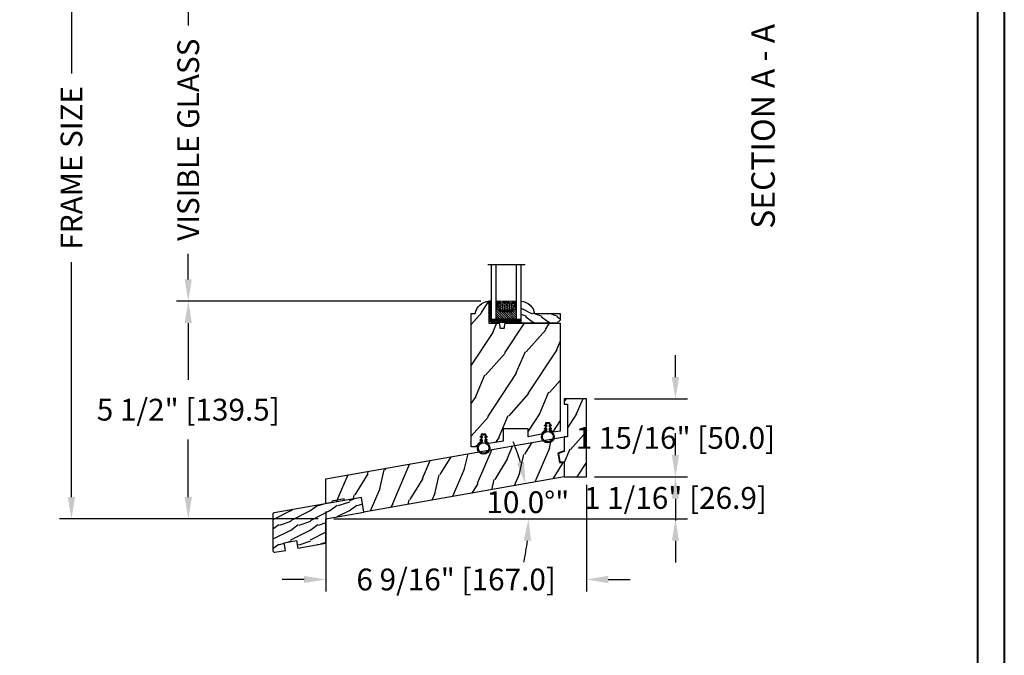
# Model space of a CAD drawing. Units: millimetres. Extents: x 17297 to 18362, y 328 to 391.
# Drawn here: x 17547 to 17572, y 359 to 375 of the extents above; entities that cross this region are included whole.
import ezdxf

# ---------------------------------------------------------------- set-up
doc = ezdxf.new("R2010")
doc.units = ezdxf.units.MM
doc.header["$MEASUREMENT"] = 0
doc.header["$PDMODE"] = 3
for name, color, linetype in [('Dimensions - Cotes', 7, 'Continuous'), ('Glass stop colonial - Pareclose colonial', 5, 'Continuous'), ('Sash Colonial - Volet colonial', 4, 'Continuous'), ('Text English - Texte anglais', 7, 'Continuous'), ('Wood sill ext. standard GB-021 - Ext. de seuil standard GB-021', 4, 'Continuous')]:
    doc.layers.add(name, color=color, linetype=linetype)
doc.styles.add('Century-10', font='GOTHIC.TTF', dxfattribs={"height": 0.55})
doc.linetypes.add('Amzigzag', pattern='A,0.0001,[136,genltshp.shx,S=0.04,R=0,X=0,Y=0],-11', length=11.0001)
doc.dimstyles.new('1-1', dxfattribs={"dimtxt": 0.55, "dimasz": 0.55, "dimexe": 0.3, "dimexo": 0.2, "dimgap": 0.4, "dimtad": 0, "dimtih": 1, "dimtoh": 1, "dimdec": 4, "dimzin": 0, "dimdsep": 46, "dimlunit": 5, "dimtxsty": 'Century-10', "dimcen": 0, "dimadec": 1, "dimazin": 0, "dimtfac": 1, "dimtdec": 4, "dimtofl": 0, "dimtmove": 0, "dimatfit": 3, "dimfxl": 0, "dimfrac": 2, "dimtolj": 1, "dimtzin": 0, "dimarcsym": 0})

# ---------------------------------------------------------------- blocks, each defined once
blk = doc.blocks.new('WC-001')
h = blk.add_hatch()
h.set_pattern_fill('WOOD1', color=1, scale=25, angle=30, pattern_type=2)
h.set_pattern_definition([(246.8699, (-409.8370089655588, -81.17238032822556), (39.95190196388864, 80.80127183075668), [12.5, -112.5]), (236.5651, (-393.0966279087922, -80.16757085660886), (-9.150600496042072, -34.15065291813554), [27.95085, -27.95085]), (228.4349, (-386.8466279087922, -90.99288840391435), (-30.8012995581517, -46.65060595578051), [15.8114, -63.24555000000001])])
h.paths.add_polyline_path([(130.220754613528, -9.641459075439343), (131.8317102818721, -0.5052754813823426), (128.9311263264128, 0.0585409245577464), (128.9311263264128, 6.058540924557746), (133.1193036879297, 6.79702959338556), (134.6994599235288, 15.75854092455847), (-20.32572091306793, 15.75854092455848), (-23.10437685466604, -1.818767358940931e-12), (1.4210854715202e-14, 0), (-7.275957614183426e-12, -9.641459075439343)])
at = {"color": 4}
blk.add_lwpolyline([(-19.10437685466605, -1.504072552078642e-12), (-23.10437685466604, -1.818989403545856e-12), (-20.32572091306793, 15.75854092455847), (134.6994599235288, 15.75854092455847), (134.6994599235288, 15.75854092455847), (134.6994599235288, 15.75854092455847), (134.6994599235288, 15.75854092455847), (134.6994599235288, 15.75854092455847), (134.6994599235288, 15.75854092455847), (133.1193036879297, 6.79702959338556), (128.9311263264128, 6.058540924557747), (128.9311263264128, 0.05854092455774662), (131.8317102818721, -0.5052754813823412), (130.220754613528, -9.641459075439343), (-7.275957614183426e-12, -9.641459075439343), (0, 0), (-11.10437685466597, -8.74238849144206e-13), (-11.10437685466604, 0.999999999998181), (-19.10437685466604, 0.999999999998181)], close=True, dxfattribs=at)
blk = doc.blocks.new('WC-002')
h = blk.add_hatch()
h.set_pattern_fill('WOOD1', color=1, scale=25, angle=30, pattern_type=2)
h.set_pattern_definition([(246.8699, (-444.9583072668716, -18.3738410639962), (39.95190196388864, 80.80127183075668), [12.5, -112.5]), (236.5651, (-428.217926210105, -17.3690315923795), (-9.150600496042072, -34.15065291813554), [27.95085, -27.95085]), (228.4349, (-421.967926210105, -28.19434913968498), (-30.8012995581517, -46.65060595578051), [15.8114, -63.24555000000001])])
h.paths.add_polyline_path([(14.33000000001039, 50.00000000000131), (6.137312880127865e-12, 50.00000000000119), (6.650680006714538e-12, 46.65717302026107), (2.161037270492899, 46.65717302026169), (2.161037270506654, 25.79183594189996), (6.080469461267057e-12, 25.79183594189678), (3.808509063674137e-12, 16.37282552176234), (-3.657157562568274, 15.04172902696473), (-2.702693369667429, 9.62869360229027), (2.046363078989089e-12, 9.58151791404151), (0, -3.552713678800501e-15), (14.33000000000425, 1.101341240428155e-13)])
at = {"color": 4}
blk.add_lwpolyline([(2.046363078989089e-12, 9.581517914041513), (0, 0), (14.33000000000425, 1.13686837721616e-13), (14.33000000001039, 50.00000000000131), (6.139089236967266e-12, 50.00000000000119), (6.650680006714538e-12, 46.65717302026107), (2.161037270492898, 46.65717302026169), (2.161037270506654, 25.79183594189996), (6.082245818106458e-12, 25.79183594189678), (3.808509063674137e-12, 16.37282552176234), (-3.657157562568273, 15.04172902696473), (-2.702693369667429, 9.62869360229027)], close=True, dxfattribs=at)
blk = doc.blocks.new('GB-021')
h = blk.add_hatch()
h.set_pattern_fill('WOOD1', color=1, scale=12.5, angle=-3.180554681463517e-15, style=0, pattern_type=2)
h.set_pattern_definition([(216.8699, (-43.09659934926361, -44.57920500394491), (37.49999897280565, 25.00000154079146), [6.25, -56.25]), (206.5651, (-35.59659934926367, -48.32920500394491), (-12.49998947426134, -12.50001636745476), [13.975425, -13.975425]), (198.4349, (-35.59659934926367, -54.57920500394491), (-25.00000543241201, -12.49998004028385), [7.9057, -31.622775])])
h.paths.add_polyline_path([(33.95442494513605, 8.722293284766316), (58.38201619864105, 13.02953669647743), (56.70779440014035, 22.52452034432152), (0.8263518223330237, 12.67111429694326, 0.3639702342662028), (0, 11.6863065439311), (0, -11.68630654393123, 0.4663076581549963), (1.173648177666731, -12.67111429694328), (8.060565446460998, -11.45676496854785), (7.192324558126302, -6.532726203486826), (15.070786582224, -5.143540782151367), (15.93902747055864, -10.06757954721244), (33.95442325903662, -6.890979201562164)])
at = {"color": 4}
blk.add_lwpolyline([(15.93902747055864, -10.06757954721244), (33.95442325903662, -6.890979201562168), (33.95442494513605, 8.722293284766316), (58.38201619864105, 13.02953669647743), (56.70779440014036, 22.52452034432152), (0.8263518223329243, 12.67111429694324, 0.3639702342662029), (0, 11.686306543931), (0, -11.686306543931, 0.4663076581549983), (1.173648177666507, -12.67111429694332), (8.060565446460998, -11.45676496854785), (7.192324558126302, -6.532726203486824), (15.070786582224, -5.143540782151369)], format="xyb", close=True, dxfattribs=at)
blk = doc.blocks.new('*D180')
at = {"layer": 'Defpoints', "color": 0, "transparency": 16777216}
for p in [(17554.57465688201, 379.7930759371266), (17548.1558914802, 362.0773380080439), (17554.57958627553, 362.0773380080439)]:
    blk.add_point(p, dxfattribs=at)
at = {"layer": 'Text English - Texte anglais', "color": 0, "lineweight": -2, "transparency": 16777216}
for p, q in [((17554.37465688201, 379.7930759371266), (17547.85589148021, 379.7930759371266)), ((17548.1558914802, 379.2430759371265), (17548.1558914802, 373.3183476931835)), ((17548.1558914802, 362.6273380080439), (17548.1558914802, 368.552066251987)), ((17554.37958627553, 362.0773380080439), (17547.85589148021, 362.0773380080439))]:
    blk.add_line(p, q, dxfattribs=at)
at = {"layer": 'Text English - Texte anglais', "color": 0, "transparency": 16777216}
for points in [[(17548.06422481354, 379.2430759371265), (17548.24755814687, 379.2430759371265), (17548.1558914802, 379.7930759371266)], [(17548.06422481354, 362.6273380080439), (17548.24755814687, 362.6273380080439), (17548.1558914802, 362.0773380080439)]]:
    blk.add_solid(points, dxfattribs=at)
at = {"layer": 'Text English - Texte anglais', "color": 0, "transparency": 16777216, "insert": (17548.1558914802, 370.9352069725801), "char_height": 0.55, "attachment_point": 5, "rotation": 90, "style": 'Century-10'}
blk.add_mtext('\\A1;FRAME SIZE', dxfattribs=at)
blk = doc.blocks.new('*D181')
at = {"layer": 'Defpoints', "color": 0, "transparency": 16777216}
for p in [(17551.10298254193, 367.5689086569663), (17558.68291638201, 367.5689086569663), (17554.57465688201, 362.0764688229677)]:
    blk.add_point(p, dxfattribs=at)
at = {"layer": 'Dimensions - Cotes', "color": 0, "lineweight": -2, "transparency": 16777216}
for p, q in [((17558.48291638201, 367.5689086569663), (17550.80298254193, 367.5689086569663)), ((17551.10298254193, 367.0189086569663), (17551.10298254193, 365.5895590749623)), ((17551.10298254193, 362.6264688229678), (17551.10298254193, 364.076914615411)), ((17554.37465688201, 362.0764688229677), (17550.80298254193, 362.0764688229677))]:
    blk.add_line(p, q, dxfattribs=at)
at = {"layer": 'Dimensions - Cotes', "color": 0, "transparency": 16777216}
for points in [[(17551.01131587526, 367.0189086569663), (17551.1946492086, 367.0189086569663), (17551.10298254193, 367.5689086569663)], [(17551.01131587526, 362.6264688229678), (17551.1946492086, 362.6264688229678), (17551.10298254193, 362.0764688229677)]]:
    blk.add_solid(points, dxfattribs=at)
at = {"layer": 'Dimensions - Cotes', "color": 0, "transparency": 16777216, "insert": (17551.10298254193, 364.8332368451816), "char_height": 0.55, "attachment_point": 5, "style": 'Century-10'}
blk.add_mtext('\\A1;5 1/2" [139.5]', dxfattribs=at)
blk = doc.blocks.new('*D183')
at = {"layer": 'Defpoints', "color": 0, "transparency": 16777216}
for p in [(17561.149446882, 363.136302929467), (17554.574656882, 362.4619087655748), (17554.574656882, 360.5488861611265)]:
    blk.add_point(p, dxfattribs=at)
at = {"layer": 'Dimensions - Cotes', "color": 0, "lineweight": -2, "transparency": 16777216}
for p, q in [((17561.149446882, 362.936302929467), (17561.149446882, 360.2488861611264)), ((17554.574656882, 362.2619087655748), (17554.574656882, 360.2488861611264)), ((17554.024656882, 360.5488861611265), (17553.474656882, 360.5488861611265)), ((17561.699446882, 360.5488861611265), (17562.249446882, 360.5488861611265))]:
    blk.add_line(p, q, dxfattribs=at)
at = {"layer": 'Dimensions - Cotes', "color": 0, "transparency": 16777216}
for points in [[(17554.024656882, 360.6405528277931), (17554.024656882, 360.4572194944598), (17554.574656882, 360.5488861611265)], [(17561.699446882, 360.6405528277931), (17561.699446882, 360.4572194944598), (17561.149446882, 360.5488861611265)]]:
    blk.add_solid(points, dxfattribs=at)
at = {"layer": 'Dimensions - Cotes', "color": 0, "transparency": 16777216, "insert": (17557.862051882, 360.5488861611265), "char_height": 0.55, "attachment_point": 5, "style": 'Century-10'}
blk.add_mtext('\\A1;6 9/16" [167.0]', dxfattribs=at)
blk = doc.blocks.new('*D182')
at = {"layer": 'Defpoints', "color": 0, "transparency": 16777216}
for p in [(17561.14944688201, 363.1363029294671), (17563.39386006985, 363.1363029294671), (17554.57465688201, 362.0764688229677)]:
    blk.add_point(p, dxfattribs=at)
at = {"layer": 'Dimensions - Cotes', "color": 0, "lineweight": -2, "transparency": 16777216}
for p, q in [((17563.39386006985, 363.6863029294671), (17563.39386006985, 364.2363029294671)), ((17561.34944688201, 363.1363029294671), (17563.69386006985, 363.1363029294671)), ((17554.77465688201, 362.0764688229677), (17563.69386006985, 362.0764688229677)), ((17563.39386006985, 361.5264688229677), (17563.39386006985, 360.9764688229677))]:
    blk.add_line(p, q, dxfattribs=at)
at = {"layer": 'Dimensions - Cotes', "color": 0, "transparency": 16777216}
for points in [[(17563.30219340319, 363.6863029294671), (17563.48552673652, 363.6863029294671), (17563.39386006985, 363.1363029294671)], [(17563.30219340319, 361.5264688229677), (17563.48552673652, 361.5264688229677), (17563.39386006985, 362.0764688229677)]]:
    blk.add_solid(points, dxfattribs=at)
at = {"layer": 'Dimensions - Cotes', "color": 0, "transparency": 16777216, "insert": (17563.39386006985, 362.6063858762124), "char_height": 0.55, "attachment_point": 5, "style": 'Century-10'}
blk.add_mtext('\\A1;1 1/16" [26.9]', dxfattribs=at)
blk = doc.blocks.new('*D184')
at = {"layer": 'Defpoints', "color": 0, "transparency": 16777216}
for p in [(17561.14944688201, 365.1048029294671), (17563.39386006985, 365.1048029294671), (17561.14944688201, 363.1363029294671)]:
    blk.add_point(p, dxfattribs=at)
at = {"layer": 'Dimensions - Cotes', "color": 0, "lineweight": -2, "transparency": 16777216}
for p, q in [((17563.39386006985, 365.6548029294671), (17563.39386006985, 366.2048029294671)), ((17561.34944688201, 365.1048029294671), (17563.69386006985, 365.1048029294671)), ((17561.34944688201, 363.1363029294671), (17563.69386006985, 363.1363029294671)), ((17563.39386006985, 362.5863029294671), (17563.39386006985, 362.0363029294671))]:
    blk.add_line(p, q, dxfattribs=at)
at = {"layer": 'Dimensions - Cotes', "color": 0, "transparency": 16777216}
for points in [[(17563.30219340319, 365.6548029294671), (17563.48552673652, 365.6548029294671), (17563.39386006985, 365.1048029294671)], [(17563.30219340319, 362.5863029294671), (17563.48552673652, 362.5863029294671), (17563.39386006985, 363.1363029294671)]]:
    blk.add_solid(points, dxfattribs=at)
at = {"layer": 'Dimensions - Cotes', "color": 0, "transparency": 16777216, "insert": (17563.39386006985, 364.120552929462), "char_height": 0.55, "attachment_point": 5, "style": 'Century-10'}
blk.add_mtext('\\A1;1 15/16" [50.0]', dxfattribs=at)
blk = doc.blocks.new('*D185')
at = {"layer": 'Defpoints', "color": 0, "transparency": 16777216}
for p in [(17560.58527478201, 363.1363029294675), (17559.65260756857, 362.6699961353113), (17555.53637114966, 362.246044996087), (17556.31191611855, 362.0764688229674), (17559.37795847593, 362.0764688229679)]:
    blk.add_point(p, dxfattribs=at)
at = {"layer": 'Dimensions - Cotes', "color": 0, "lineweight": -2, "transparency": 16777216}
blk.add_line((17559.57795847593, 362.0764688229681), (17559.98717659792, 362.0764688229683), dxfattribs=at)
for start, end in [(16.16680155963648, 22.33360311927139), (347.666396880738, 353.8331984403729)]:
    blk.add_arc((17554.57465688201, 362.0764688229676), 5.112519715917974, start, end, dxfattribs=at)
at = {"layer": 'Dimensions - Cotes', "color": 0, "transparency": 16777216}
for points in [[(17559.57429006191, 363.520721932555), (17559.39571577045, 363.4792209260606), (17559.60950593567, 362.9642485549225)], [(17559.5660583995, 361.5321957666918), (17559.74912632036, 361.5223343540285), (17559.68717659792, 362.0764688229679)]]:
    blk.add_solid(points, dxfattribs=at)
at = {"layer": 'Dimensions - Cotes', "color": 0, "transparency": 16777216, "insert": (17559.66972556445, 362.4985268365083), "char_height": 0.55, "attachment_point": 5, "style": 'Century-10'}
blk.add_mtext('\\A1;10.0°"', dxfattribs=at)
blk = doc.blocks.new('*D186')
at = {"layer": 'Defpoints', "color": 0, "transparency": 16777216}
for p in [(17558.68337389244, 375.6974210410515), (17551.10298254193, 367.5689086569663), (17558.68291638201, 367.5689086569663)]:
    blk.add_point(p, dxfattribs=at)
at = {"layer": 'Text English - Texte anglais', "color": 0, "lineweight": -2, "transparency": 16777216}
for p, q in [((17558.48337389244, 375.6974210410515), (17550.80298254193, 375.6974210410515)), ((17551.10298254193, 375.1474210410515), (17551.10298254193, 374.5224519073217)), ((17551.10298254193, 368.1189086569663), (17551.10298254193, 368.7649740011354)), ((17558.48291638201, 367.5689086569663), (17550.80298254193, 367.5689086569663))]:
    blk.add_line(p, q, dxfattribs=at)
at = {"layer": 'Text English - Texte anglais', "color": 0, "transparency": 16777216}
for points in [[(17551.01131587526, 375.1474210410515), (17551.1946492086, 375.1474210410515), (17551.10298254193, 375.6974210410515)], [(17551.01131587526, 368.1189086569663), (17551.1946492086, 368.1189086569663), (17551.10298254193, 367.5689086569663)]]:
    blk.add_solid(points, dxfattribs=at)
at = {"layer": 'Text English - Texte anglais', "color": 0, "transparency": 16777216, "insert": (17551.10298254193, 371.6437129542235), "char_height": 0.55, "attachment_point": 5, "rotation": 90, "style": 'Century-10'}
blk.add_mtext('\\A1;VISIBLE GLASS', dxfattribs=at)
blk = doc.blocks.new('CF-026')
at = {"color": 30}
blk.add_lwpolyline([(-0.75, 9.329058411377872), (-1.96032641537613, 8.888535622435, -0.810152513298261), (-2.183954090198768, 9.246769351126403), (-0.75, 10.62905841137783), (-0.75, 11.32905841137787), (-1.96032641537613, 10.888535622435, -0.810152513298261), (-2.183954090198768, 11.2467693511264), (-0.75, 12.62905841137783), (-0.4054180495945729, 12.6290584113776, 0.5114803270429501), (0.4054180495950277, 12.62905841137783), (0.75, 12.62905841137783), (2.183954090198768, 11.2467693511264, -0.810152513298261), (1.96032641537613, 10.888535622435), (0.75, 11.32905841137787), (0.75, 10.62905841137783), (2.183954090198768, 9.246769351126403, -0.810152513298261), (1.96032641537613, 8.888535622435), (0.75, 9.329058411377872), (0.75, 7.929058411377781, -10.57207788183704), (-0.75, 7.929058411377781)], format="xyb", close=True, dxfattribs=at)
blk.add_circle((0, 4.000000000002245), 3.4, dxfattribs=at)
blk = doc.blocks.new('WC-010')
h = blk.add_hatch()
h.set_pattern_fill('WOOD1', color=1, scale=30, angle=30, pattern_type=2)
h.set_pattern_definition([(246.8699, (-4.607695154586734, 31.98076211353316), (47.94228235666637, 96.96152619690801), [15, -135]), (236.5651, (15.48076211353316, 33.18653347947321), (-10.98072059525049, -40.98078350176264), [33.54102, -33.54102]), (228.4349, (22.98076211353316, 20.19615242270663), (-36.96155946978204, -55.9807271469366), [18.97368, -75.89465999999999])])
h.paths.add_polyline_path([(3.552713678800501e-15, 0), (-35, 0, 0.4142135623730951), (-35.5, -0.5), (-35.69999999999709, -2.800000000000182, -0.4142135623730951), (-36.19999999999709, -3.300000000000182), (-38.19999999999709, -3.300000000000182, -0.3642693064098428), (-38.69249530956525, -2.886303939964506), (-38.9075046904333, -0.4136960600356758, 0.3642693064098428), (-39.40000000000146, 0), (-45.79999999999563, 0), (-45.79999999999563, 14.02984241998638, 0.3545448909899746), (-54.5, 6.099999999999454), (-57, 6.099999999999454), (-56.99999999999999, -79.20000000003967), (-53.14475286303149, -78.52021591249039, -0.2239064863953842), (-50.6386755603424, -75.84273418605132), (-50.53867556034231, -71.09857900115409), (-47.73867556034236, -71.09857900115409), (-47.63867556034234, -75.77825351934938, -0.14475048662174), (-45.65738991524648, -77.19999181043387), (-36.5, -75.58529689550203), (-36.5, -67.70243453920966), (-20.5, -67.70243453920966), (-20.5, -72.7640652041556), (-11.95300106008085, -71.2569986869471, -0.226117615043509), (-9.435964282648683, -68.54501733314737), (-9.33596428264866, -63.80086214824871), (-6.535964282648704, -63.80086214824871), (-6.435964282648591, -68.48053666644321, -0.1468998136015349), (-4.432580532502989, -69.9309456416644), (0, -69.14936209961797)])
at = {"color": 4}
blk.add_lwpolyline([(-20.5, -72.79083560504296), (-20.5, -67.70243453920966), (-36.5, -67.70243453920966), (-36.5, -75.58529689550203), (-45.65738991524648, -77.19999181043387, 0.1447504866217401), (-47.63867556034234, -75.77825351934938), (-47.73867556034236, -71.0985790011541), (-50.53867556034231, -71.0985790011541), (-50.6386755603424, -75.84273418605132, 0.2239064863953845), (-53.1447528630315, -78.52021591249039), (-54, -78.67101905791219), (-54, -79.20000000003967), (-57, -79.20000000003967), (-57, 6.099999999999454), (-54.5, 6.099999999999454, -0.3545448909899745), (-45.79999999999563, 14.02984241998638), (-45.79999999999563, 0), (-39.40000000000146, 0, -0.414213562373095), (-38.90000000000146, -0.5), (-38.69999999999709, -2.800000000000182, 0.414213562373095), (-38.19999999999709, -3.300000000000182), (-36.19999999999709, -3.300000000000182, 0.414213562373095), (-35.69999999999709, -2.800000000000182), (-35.5, -0.5, -0.414213562373095), (-35, 0), (0, 0), (0, -69.14936209961797), (-4.432580532502991, -69.9309456416644, 0.1468998136015348), (-6.435964282648591, -68.48053666644321), (-6.535964282648706, -63.80086214824871), (-9.33596428264866, -63.80086214824871), (-9.435964282648683, -68.54501733314737, 0.226117615043509), (-11.95300106008085, -71.2569986869471), (-20.5, -72.7640652041556)], format="xyb", dxfattribs=at)
blk = doc.blocks.new('V-042')
h = blk.add_hatch()
h.set_pattern_fill('ANSI31', scale=8, style=0)
h.set_pattern_definition([(45, (-287.4104469010811, 1960.29514648825), (-0.7071067811865476, 0.7071067811865476), [])])
h.paths.add_polyline_path([(12.56862199991247, 4.649999998385965), (6.528404512625002, 4.649999998385965), (5.904300814929002, 4.650296192671021, -0.3414039312993768), (5.323674185117056, 5.099058888069067, 0.2909450072482266), (3.905536252761294, 6.419470534126731, -0.361442010360135), (3.578513256268025, 6.812757143311273), (3.578513256274164, 9.499999999998408), (3.198513256275191, 9.499999999998408), (3.198513256275191, 0), (15.89851325627512, 0), (15.89851325627512, 9.499999999998408), (15.51851325627513, 9.499999999998408), (15.51851325628218, 6.812757143311273, -0.361442010358463), (15.19149025978857, 6.419470534129914, 0.2909450072481536), (13.77335232743712, 5.09905888806793, -0.3411389941978187), (13.19329521682698, 4.650296462959886)])
h = blk.add_hatch()
h.set_pattern_fill('HEX', scale=4, style=0)
h.set_pattern_definition([(0, (-287.4581101923186, 1960.29514648825), (0, 0.8660254037844386), [0.5, -1]), (120, (-287.4581101923186, 1960.29514648825), (-0.75, -0.4330127018922191), [0.4999999999999996, -0.9999999999999992]), (59.99999999999999, (-286.9581101923186, 1960.29514648825), (-0.7499999999999999, 0.4330127018922194), [0.5, -1])])
h.paths.add_polyline_path([(12.12421797721704, 10.62368122440772, -0.01038247894788281), (6.975782022788098, 10.62368122440792, 0.07655626028516993), (4.746910343559758, 10.12808478556243, 0.2636850920181511), (4.497782310367733, 9.822240287701614, 0.1486430742431024), (4.852010365365567, 7.052547432361988, 0.1452672607481564), (5.037659102547813, 6.836927438697026, -0.1572620534238508), (6.050393100089631, 5.603333331706757, 0.3080691872821406), (6.422534053075084, 5.349999998373494), (12.67746594692494, 5.349999998373494, 0.3080691872803067), (13.04960689990672, 5.603333331708217, -0.1572620534238412), (14.06234089745456, 6.836927438693422, 0.1452672607479053), (14.24798963462911, 7.052547432364388, 0.1486430742430462), (14.60221768963465, 9.822240287702012, 0.2636850920185177), (14.35308965643975, 10.1280847855611, 0.07655626028499178)])
at = {"color": 7, "linetype": 'Amzigzag', "ltscale": 1.5}
blk.add_line((-2.70042511299016, 34.79851369385051), (21.32461951142261, 34.79851369385051), dxfattribs=at)
at = {"color": 181, "linetype": 'Continuous', "lineweight": 25}
for p, q in [((3.580000000000041, 11.29999999999859), (3.580000000000041, 10.0809027799985)), ((3.624913998212719, 9.950006602136227), (3.629150034962663, 9.950006602136227)), ((3.629150034962663, 9.950006602136227), (3.629150034962663, 9.99275714331111)), ((3.629150034962663, 9.950006602136227), (3.629150034962663, 6.812757143311273)), ((3.715435414600165, 10.17620114553597), (3.738614025775064, 10.19538899443592)), ((3.719150034962581, 9.99275714331111), (3.719150034962581, 6.812757143311273)), ((3.796004971712705, 10.12606165982356), (3.772826360537579, 10.10687381092362)), ((3.778469536300122, 10.28012240339854), (3.778469536300122, 10.79714386614864)), ((5.829999999987535, 11.49999999999841), (3.780000000000086, 11.49999999999841)), ((3.86846953630004, 10.79714386614864), (3.86846953630004, 10.28012240339854)), ((4.078469536300076, 11.09714386614837), (5.678469536287707, 11.09714386614837)), ((5.678469536287707, 11.00714386614868), (4.078469536300076, 11.00714386614868)), ((5.678469536287707, 11.09714386614837), (5.678469536287707, 11.00714386614868)), ((15.31999999999994, 11.49999999999841), (13.27000000001249, 11.49999999999841)), ((13.42153046370004, 11.09714386614837), (15.02153046369995, 11.09714386614837)), ((13.42153046370004, 11.00714386614868), (13.42153046370004, 11.09714386614837)), ((15.02153046369995, 11.00714386614868), (13.42153046370004, 11.00714386614868)), ((15.23153046369998, 10.28012240339854), (15.23153046369998, 10.79714386614864)), ((15.32717363946244, 10.10687381092362), (15.30399502828755, 10.12606165982356)), ((15.32153046370013, 10.79714386614864), (15.32153046370013, 10.28012240339854)), ((15.36138597422496, 10.19538899443592), (15.38456458540008, 10.17620114553597)), ((15.38084996503744, 6.812757143311273), (15.38084996503744, 9.99275714331111)), ((15.47084996503759, 9.99275714331111), (15.47084996503759, 9.950006602136227)), ((15.47084996503759, 9.950006602136227), (15.47508600178753, 9.950006602136227)), ((15.47084996503759, 6.812757143311273), (15.47084996503759, 9.950006602136227)), ((15.51999999999998, 10.0809027799985), (15.51999999999998, 11.29999999999859)), ((5.954937588825146, 4.740296192673441), (6.579041291312592, 4.739999998386111)), ((5.954937588825146, 4.650296192673295), (6.579041291312592, 4.649999998385965)), ((6.422534053075083, 5.349999998373505), (12.67746594692494, 5.349999998373505)), ((6.579041291312592, 4.739999998386111), (12.52095870867493, 4.739999998386111)), ((6.579041291312592, 4.649999998385965), (12.52095870867493, 4.649999998385965)), ((12.52095870867493, 4.739999998386111), (13.1450624111751, 4.740296192673441)), ((12.52095870867493, 4.649999998385965), (13.1450624111751, 4.650296192673295))]:
    blk.add_line(p, q, dxfattribs=at)
at = {"color": 5}
blk.add_line((3.200000000000045, 0), (15.89999999999998, 0), dxfattribs=at)
for points in [[(3.200000000000045, 34.79851369385051), (3.200000000000045, 0), (0, 0), (0, 34.79851369385051)], [(19.09999999999991, 34.79851369385051), (19.09999999999991, 0), (15.89999999999998, 0), (15.89999999999998, 34.79851369385051)]]:
    blk.add_lwpolyline(points, dxfattribs=at)
for points in [[(3.200000000000045, 9.499999999998408), (3.579999999999927, 9.499999999998408), (3.579999999999927, 11.49999999999841), (3.200000000000045, 11.49999999999841)], [(15.89999999999998, 9.499999999998408), (15.51999999999998, 9.499999999998408), (15.51999999999998, 11.49999999999841), (15.89999999999998, 11.49999999999841)]]:
    blk.add_lwpolyline(points, close=True, dxfattribs=at)
at = {"color": 181, "linetype": 'Continuous', "lineweight": 25}
for centre, radius, start, end in [((3.790064175737712, 10.07982775782352), 0.2100669264910994, 179.7067862955089, 218.1701594432899), ((3.780000000000086, 11.29999999999859), 0.2000000000000455, 90, 180), ((3.867295065237727, 9.99275714331111), 0.2381450302755184, 129.6188297049006, 180), ((4.029150034962754, 6.812757143311273), 0.4000000000071304, 180, 259.4879385289719), ((3.867295065237727, 9.99275714331111), 0.148145030275522, 129.618829704979, 180), ((4.029150034962754, 6.812757143311273), 0.3100000000071432, 180, 259.4879385289719), ((3.668469536300222, 10.28012240339854), 0.1099999999990082, 309.6188297049006, 0), ((4.078469536300076, 10.79714386614864), 0.2999999999999617, 90, 180), ((3.668469536300222, 10.28012240339854), 0.1999999999990081, 309.6188297049006, 0), ((4.078469536300076, 10.79714386614864), 0.2099999999999618, 90, 180), ((3.626695112337643, 4.643852909823408), 1.805927364798801, 14.59957465771854, 79.48793852897188), ((3.626695112337643, 4.643852909823408), 1.895927364798737, 14.59957465771854, 79.48793852897188), ((9.230266913437504, 9.019999998360845), 4.800000000013958, 170.3788098722446, 204.1976706394087), ((4.892156027262558, 9.755386930261238), 0.3999999999755061, 111.2915739132246, 170.3788098722446), ((7.470266914075069, 3.139999995873723), 7.500000002535077, 93.78032849573468, 111.2915739133303), ((5.308078755787506, 7.25749040798587), 0.4999999999996283, 204.1976706394087, 237.2592076313424), ((3.631476905687691, 4.649999998373687), 2.600000000001068, 21.51018826678265, 57.25920763134238), ((9.549999999993815, 45.99600012365909), 34.6960001229502, 263.8450892230303, 276.1549107769696), ((9.550000000008822, 134.5796507029315), 123.9826962424794, 268.810298297978, 271.1897017021392), ((11.62973308592495, 3.139999995873723), 7.500000002535077, 68.70842608666972, 86.21967150426532), ((15.46852309431256, 4.649999998373687), 2.600000000001068, 122.7407923686576, 158.4898117332174), ((15.47330488766238, 4.643852909823408), 1.895927364798735, 100.5120614710281, 165.4004253422815), ((15.47330488766238, 4.643852909823408), 1.805927364798811, 100.5120614710281, 165.4004253422815), ((13.79192124421252, 7.25749040798587), 0.4999999999996266, 302.7407923686576, 335.8023293605913), ((9.869733086562519, 9.019999998360845), 4.800000000013958, 335.8023293605913, 9.621190127755453), ((14.20784397273746, 9.755386930261238), 0.3999999999755027, 9.621190127755453, 68.70842608677546), ((15.02153046369995, 10.79714386614864), 0.2999999999999617, 0, 90), ((15.02153046369995, 10.79714386614864), 0.2099999999999654, 0, 90), ((15.0708499650375, 6.812757143311273), 0.3100000000071504, 280.5120614710281, 0), ((15.0708499650375, 6.812757143311273), 0.4000000000071255, 280.5120614710281, 0), ((15.43153046370003, 10.28012240339854), 0.1999999999990061, 180, 230.3811702950994), ((15.31999999999994, 11.29999999999859), 0.2000000000000455, 0, 90), ((15.43153046370003, 10.28012240339854), 0.1099999999990047, 180, 230.3811702950994), ((15.23270493476252, 9.99275714331111), 0.148145030275522, 0, 50.38117029502099), ((15.23270493476252, 9.99275714331111), 0.2381450302755184, 0, 50.38117029509937), ((15.30993582425003, 10.07982775782352), 0.2100669264910994, 321.82984055671, 0.2932137044910733), ((5.954937588825146, 5.250296192660926), 0.5999999999899248, 194.5995746577184, 270), ((5.954937588825146, 5.250296192660926), 0.5099999999899207, 194.5995746577184, 270), ((6.422534053075083, 5.749999998373596), 0.4000000000001016, 201.5101882667826, 270), ((12.67746594692494, 5.749999998373596), 0.4000000000001016, 270, 338.4898117332172), ((13.1450624111751, 5.250296192660926), 0.5099999999899261, 270, 345.4004253422814), ((13.1450624111751, 5.250296192660926), 0.5999999999899243, 270, 345.4004253422814)]:
    blk.add_arc(centre, radius, start, end, dxfattribs=at)
blk = doc.blocks.new('V-006')
h = blk.add_hatch()
h.set_pattern_fill('GRAVEL', color=5, scale=0.075, style=0)
h.set_pattern_definition([(228.0128, (-26.72399009913994, -53.63578469025791), (-15.24001294942201, -17.14502106713443), [0.25629075, -25.372875]), (184.9697, (-26.89544009913994, -53.82628469025791), (22.86003697963434, 1.904986556540594), [0.43980375, -43.54049999999999]), (132.5104, (-27.33359009913994, -53.86438469025791), (19.04998613874877, -20.95502046934531), [0.3101114999999999, -30.701025]), (267.2737, (-28.07654009913994, -54.34063469025791), (1.904991728121129, 38.09998774002482), [0.40050375, -39.6498]), (292.8337, (-28.09559009913994, -54.74068469025791), (-9.525027041626428, 22.86001299753833), [0.3927255, -38.87985]), (357.2737, (-27.94319009913994, -55.10263469025791), (-38.09998774002482, 1.904991728121131), [0.40050375, -39.6498]), (37.6942, (-27.54314009913994, -55.12168469025791), (-24.76501564592995, -19.04998301773867), [0.5296454999999999, -52.434825]), (72.2553, (-27.12404009913994, -54.79783469025791), (13.3350266741004, 41.91001215452729), [0.50004, -49.503975]), (121.4296, (-26.97164009913994, -54.32158469025791), (-15.24000392644836, 24.76497086997952), [0.40185975, -39.784125]), (175.2364, (-27.18119009913994, -53.97868469025791), (20.95498353979084, -1.904982122040867), [0.4587847499999998, -22.48042499999999]), (222.3974, (-27.63839009913994, -53.94058469025791), (-22.86000068792978, -20.95497273797773), [0.5933085, -58.7376]), (138.8141, (-26.19059009913994, -54.35968469025791), (-13.33499150566855, 11.429982417843), [0.20250375, -20.04795]), (171.4692, (-26.34299009913994, -54.22633469025791), (24.76496219669355, -3.810009600034274), [0.3852614999999997, -38.14094999999997]), (225, (-26.72399009913994, -54.16918469025791), (-2.664535259100376e-16, -1.904998701525148), [0.26940675, -2.4246675]), (203.1986, (-26.85734009913994, -53.94058469025791), (9.525032119193124, 3.810016705729698), [0.14508075, -14.36295]), (291.8014, (-26.99069009913994, -53.99773469025791), (-1.905001336420882, 5.715003681548898), [0.2051745, -10.0536]), (30.9638, (-26.91449009913994, -54.18823469025791), (5.71499396610617, 3.810002968995414), [0.3332399999999998, -10.77472499999999]), (161.5651, (-26.62874009913994, -54.01678469025791), (3.810001738635735, -1.904997166848807), [0.24096525, -5.783174999999999]), (16.38950000000001, (-28.09559009913994, -53.99773469025791), (19.05001051047701, 5.714988112475853), [0.337566, -33.4191]), (70.3462, (-27.77174009913994, -53.90248469025791), (-7.619978766507381, -20.95497036640875), [0.28319925, -28.03664999999999]), (293.1986, (-26.62874009913994, -53.63578469025791), (-3.810016705729698, 9.525032119193124), [0.29016, -14.2179]), (343.6105, (-26.51444009913994, -53.90248469025791), (-19.05001051047701, 5.714988112475859), [0.3375659999999998, -33.41909999999997]), (339.444, (-28.09559009913994, -55.17883469025791), (-9.525011823191932, 3.809995377037603), [0.32552625, -15.950775]), (294.7751, (-27.79079009913994, -55.29313469025791), (-9.52497780272013, 20.9549902696175), [0.2727539999999997, -27.00269999999999]), (66.80140000000002, (-26.60969009913994, -55.54078469025791), (3.810016705729701, 9.525032119193124), [0.29016, -14.2179]), (17.35400000000001, (-26.49539009913994, -55.27408469025791), (-24.76500133639497, -7.619988506704224), [0.31933725, -31.6143]), (69.444, (-27.54314009913994, -55.54078469025791), (-3.809995377037608, -9.52501182319193), [0.1627635, -16.1136]), (101.3098999999999, (-26.72399009913994, -55.54078469025791), (-1.904990597165511, 7.619975595676966), [0.09713624999999998, -9.616499999999998]), (165.9638, (-26.74304009913994, -55.44553469025791), (5.715004016022879, -1.904996703092731), [0.3927255, -7.4617875]), (186.0090000000001, (-27.12404009913994, -55.35028469025791), (19.04997190832096, 1.904995551410894), [0.36395025, -36.03105]), (303.6901, (-26.91449009913994, -54.35968469025791), (-1.905000653480424, 3.809996324423879), [0.274743, -6.593834999999999]), (353.1572, (-26.76209009913994, -54.58828469025791), (32.38501339248256, -3.810017063741129), [0.4796677499999999, -47.48699999999999]), (60.94540000000001, (-26.28584009913994, -54.64543469025791), (-7.619982274371817, -13.33496820812559), [0.196131, -19.41705]), (90, (-26.19059009913994, -54.47398469025791), (-1.905, 1.905), [0.1143, -1.7907]), (120.2564, (-27.16214009913994, -55.29313469025791), (7.619983850127083, -13.33499327435817), [0.26465025, -26.200425]), (48.01279999999999, (-27.29549009913994, -55.06453469025791), (15.240012949422, 17.14502106713443), [0.51258225, -25.1166]), (0, (-26.95259009913994, -54.68353469025791), (1.905, 1.905), [0.4953, -1.4097]), (325.3048, (-26.45729009913994, -54.68353469025791), (-19.04996699321526, 13.33500126786357), [0.3012075, -29.819475]), (254.0546, (-26.20964009913994, -54.85498469025791), (-1.905004859776106, -7.620018152402721), [0.27737175, -13.591275]), (207.646, (-26.28584009913994, -55.12168469025791), (-36.19498728676704, -19.05001198104254), [0.4516087499999999, -44.709375]), (175.4261, (-26.68589009913994, -55.33123469025791), (-24.76500570356064, 1.904990783414596), [0.4777717499999997, -47.29934999999997]), (175.4261, (-26.68589009913994, -55.33123469025791), (-24.76500570356064, 1.904990783414596), [0.4777717499999997, -47.29934999999997])])
h.paths.add_polyline_path([(6.356499999999983, 0), (6.356499999999983, 1.599999999999909), (-6.356499999999983, 1.599999999999909), (-6.356499999999983, 0)])
at = {"color": 5}
blk.add_line((-6.356499999999983, 0), (-6.356499999999983, 1.599999999999909), dxfattribs=at)
blk.add_lwpolyline([(-6.356499999999983, 0), (-6.356499999999983, 1.599999999999909), (6.356499999999983, 1.599999999999909), (6.356499999999983, 0)], close=True, dxfattribs=at)
blk = doc.blocks.new('D-086')
h = blk.add_hatch()
h.set_pattern_fill('WOOD1', color=1, scale=10, style=0, pattern_type=2)
h.set_pattern_definition([(216.8699, (-335.2538867572126, -33.64992441792981), (29.99999917824452, 20.00000123263317), [5, -45]), (206.5651, (-329.2538867572126, -36.64992441792981), (-9.999991579409075, -10.00001309396381), [11.18034, -11.18034]), (198.4349, (-329.2538867572126, -41.64992441792981), (-20.00000434592961, -9.999984032227081), [6.32456, -25.29822])])
edge = h.paths.add_edge_path()
edge.add_line((-23.00000000000006, 0), (0, 0))
edge.add_line((0, 0), (0, 14.02984241998706))
edge.add_arc((0.5386931613429997, 4.701431212199643), 9.34395237485999, 93.30502196043827, 171.3918283291595)
edge.add_line((-8.699999999999818, 6.099999999999909), (-25, 6.099999999999909))
edge.add_line((-25, 6.099999999999909), (-25.00000000000006, 2))
edge.add_line((-25.00000000000006, 2), (-23.00000000000006, 0))
at = {"color": 4}
blk.add_lwpolyline([(-23.00000000000006, 0), (0, 0), (0, 14.02984241998706, 0.3545448909899596), (-8.699999999999818, 6.099999999999909), (-25, 6.099999999999909), (-25.00000000000006, 2)], format="xyb", close=True, dxfattribs=at)
blk = doc.blocks.new('V-004')
h = blk.add_hatch()
h.set_pattern_fill('EXM', color=211, scale=4, style=0, pattern_type=2)
h.set_pattern_definition([(153.4349, (-25.42814432012928, -37.63413639557408), (3.999996631763632, -4.000005237585522), [0.8944280000000001, -8.049844]), (26.5651, (-28.22814432012928, -37.91413639557408), (3.999996631763631, 4.000005237585523), [0.8944280000000001, -8.049844]), (0, (-27.42814432012928, -37.51413639557408), (4, 4), [0.8, -3.2]), (333.4349, (-26.62814432012928, -37.51413639557408), (-3.999996631763631, 4.000005237585523), [0.8944280000000001, -8.049844]), (206.5651, (-25.82814432012928, -37.91413639557408), (-3.99999663176363, -4.000005237585523), [0.8944280000000001, -8.049844]), (180, (-26.62814432012928, -38.31413639557408), (-4.000000000000001, -4), [0.8, -3.2]), (153.4349, (-27.42814432012928, -38.31413639557408), (3.999996631763632, -4.000005237585522), [0.8944280000000001, -8.049844]), (26.5651, (-26.22814432012928, -38.55413639557408), (3.999996631763631, 4.000005237585523), [0.8944280000000001, -8.049844]), (153.4349, (-25.42814432012928, -38.95413639557408), (3.999996631763632, -4.000005237585522), [0.8944280000000001, -8.049844]), (26.5651, (-28.22814432012928, -39.23413639557408), (3.999996631763631, 4.000005237585523), [0.8944280000000001, -8.049844]), (0, (-27.42814432012928, -38.83413639557408), (4, 4), [0.8, -3.2]), (333.4349, (-26.62814432012928, -38.83413639557408), (-3.999996631763631, 4.000005237585523), [0.8944280000000001, -8.049844]), (206.5651, (-25.82814432012928, -39.23413639557408), (-3.99999663176363, -4.000005237585523), [0.8944280000000001, -8.049844]), (180, (-26.62814432012928, -39.63413639557408), (-4.000000000000001, -4), [0.8, -3.2]), (153.4349, (-27.42814432012928, -39.63413639557408), (3.999996631763632, -4.000005237585522), [0.8944280000000001, -8.049844]), (26.5651, (-26.22814432012928, -39.91413639557408), (3.999996631763631, 4.000005237585523), [0.8944280000000001, -8.049844]), (153.4349, (-25.42814432012928, -40.31413639557408), (3.999996631763632, -4.000005237585522), [0.8944280000000001, -8.049844]), (26.5651, (-26.22814432012928, -41.23413639557408), (3.999996631763631, 4.000005237585523), [0.8944280000000001, -8.049844]), (26.5651, (-28.22814432012928, -40.55413639557408), (3.999996631763631, 4.000005237585523), [0.8944280000000001, -8.049844]), (0, (-27.42814432012928, -40.15413639557408), (4, 4), [0.8, -3.2]), (333.4349, (-26.62814432012928, -40.15413639557408), (-3.999996631763631, 4.000005237585523), [0.8944280000000001, -8.049844]), (206.5651, (-25.82814432012928, -40.55413639557408), (-3.99999663176363, -4.000005237585523), [0.8944280000000001, -8.049844]), (180, (-26.62814432012928, -40.95413639557408), (-4.000000000000001, -4), [0.8, -3.2]), (153.4349, (-27.42814432012928, -40.95413639557408), (3.999996631763632, -4.000005237585522), [0.8944280000000001, -8.049844]), (0, (-29.42814432012928, -40.83413639557408), (4, 4), [0.8, -3.2]), (333.4349, (-28.62814432012928, -40.83413639557408), (-3.999996631763631, 4.000005237585523), [0.8944280000000001, -8.049844]), (0, (-29.42814432012928, -39.51413639557408), (4, 4), [0.8, -3.2]), (333.4349, (-28.62814432012928, -39.51413639557408), (-3.999996631763631, 4.000005237585523), [0.8944280000000001, -8.049844]), (206.5651, (-27.82814432012928, -39.91413639557408), (-3.99999663176363, -4.000005237585523), [0.8944280000000001, -8.049844]), (180, (-28.62814432012928, -40.31413639557408), (-4.000000000000001, -4), [0.8, -3.2]), (0, (-29.42814432012928, -38.15413639557408), (4, 4), [0.8, -3.2]), (333.4349, (-28.62814432012928, -38.15413639557408), (-3.999996631763631, 4.000005237585523), [0.8944280000000001, -8.049844]), (206.5651, (-27.82814432012928, -38.55413639557408), (-3.99999663176363, -4.000005237585523), [0.8944280000000001, -8.049844]), (180, (-28.62814432012928, -38.95413639557408), (-4.000000000000001, -4), [0.8, -3.2]), (206.5651, (-27.82814432012928, -37.23413639557408), (-3.99999663176363, -4.000005237585523), [0.8944280000000001, -8.049844]), (180, (-28.62814432012928, -37.63413639557408), (-4.000000000000001, -4), [0.8, -3.2])])
h.paths.add_polyline_path([(8.871197921403208, -0.08591112139531276, 0.4142135623730951), (9.371197921403208, 0.4140888786046872), (9.371197921403208, 1.414088878604687, 0.4142135623730951), (8.871197921403208, 1.914088878604687), (-9.128802078596792, 1.914088878604687, 0.4142135623730951), (-9.628802078596792, 1.414088878604687), (-9.628802078596792, 0.4140888786046872, 0.4142135623730951), (-9.128802078596792, -0.08591112139531276)])
at = {"color": 211, "linetype": 'Continuous'}
blk.add_lwpolyline([(-9.628802078596792, 1.414088878604687, -0.4142135623730951), (-9.128802078596792, 1.914088878604687), (8.871197921403208, 1.914088878604687, -0.4142135623730951), (9.371197921403208, 1.414088878604687), (9.371197921403208, 0.4140888786046872, -0.4142135623730951), (8.871197921403208, -0.08591112139531276), (-9.128802078596792, -0.08591112139531276, -0.4142135623730951), (-9.628802078596792, 0.4140888786046872)], format="xyb", close=True, dxfattribs=at)

msp = doc.modelspace()

# ---------------------------------------------------------------- linework, layer by layer
at = {"color": 163, "lineweight": 40}
msp.add_lwpolyline([(17523.1455046464, 391.4521270406855), (17571.69044732532, 391.4521270406855), (17571.69044732531, 328.0868909986146), (17523.14550464639, 328.0868909986146)], close=True, dxfattribs=at)
at = {"color": 41, "lineweight": 40}
msp.add_lwpolyline([(17523.81518700702, 390.7824446800568), (17523.81518700701, 328.7565733592502), (17571.02076496467, 328.7565733592502), (17571.02076496468, 390.7824446800568)], close=True, dxfattribs=at)
at = {"layer": 'Dimensions - Cotes'}
msp.add_line((17556.31191611855, 362.0764688229676), (17559.37795847592, 362.0764688229676), dxfattribs=at)

# ---------------------------------------------------------------- block references
at = {"yscale": 0.03937, "zscale": 0.03937}
for name, p, xscale in [('V-042', (17559.497875382, 367.1149798386425), -0.03937), ('V-004', (17559.12506808032, 367.0356840817383), 0.03937), ('WC-002', (17560.585274782, 363.136302929467), 0.03937), ('CF-026', (17560.175039382, 363.9951304519138), 0.03937), ('CF-026', (17558.552995382, 363.7085927556394), 0.03937)]:
    msp.add_blockref(name, p, dxfattribs=dict(at, xscale=xscale))
for name, p, xscale, rotation in [('V-006', (17558.745908382, 367.3186532519637), -0.03937, 90), ('WC-001', (17555.47045703745, 362.6198625023023), 0.03937, 10)]:
    msp.add_blockref(name, p, dxfattribs=dict(at, xscale=xscale, rotation=rotation))
at = {"layer": 'Glass stop colonial - Pareclose colonial', "xscale": -0.03937, "yscale": 0.03937, "zscale": 0.03937}
msp.add_blockref('D-086', (17559.497875382, 367.0165537608888), dxfattribs=at)
at = {"layer": 'Sash Colonial - Volet colonial', "xscale": 0.03937, "yscale": 0.03937, "zscale": 0.03937}
msp.add_blockref('WC-010', (17560.486062382, 367.0165537608888), dxfattribs=at)
at = {"layer": 'Wood sill ext. standard GB-021 - Ext. de seuil standard GB-021', "xscale": 0.03937, "yscale": 0.03937, "zscale": 0.03937}
msp.add_blockref('GB-021', (17553.23787117191, 361.7330721363463), dxfattribs=at)

# ---------------------------------------------------------------- texts
at = {"layer": 'Text English - Texte anglais', "insert": (17565.31019771714, 369.3981403065489), "char_height": 0.5906, "attachment_point": 1, "rotation": 90, "style": 'Century-10'}
msp.add_mtext_dynamic_manual_height_columns('{\\fCentury Gothic|b0|i0|c0|p34;SECTION A - A}', width=129.7759811820106, gutter_width=50, heights=[0], dxfattribs=at)

# ---------------------------------------------------------------- dimensions: what is measured, and where the dimension line sits
at = {"layer": 'Dimensions - Cotes'}
for base, p1, p2, override, picture, middle in [((17551.10298254193, 367.5689086569663), (17554.574656882, 362.0764688229676), (17558.682916382, 367.5689086569662), {"dimpost": '"'}, '*D181', (17551.10298254193, 364.8332368451816)), ((17563.39386006985, 365.1048029294671), (17561.149446882, 363.136302929467), (17561.149446882, 365.104802929467), {"dimgap": 2, "dimpost": '"'}, '*D184', (17563.39386006985, 364.120552929462)), ((17563.39386006985, 363.1363029294671), (17554.574656882, 362.0764688229676), (17561.149446882, 363.136302929467), {"dimpost": '"'}, '*D182', (17563.39386006985, 362.6063858762124))]:
    dim = msp.add_linear_dim(base=base, p1=p1, p2=p2, angle=90, dimstyle='1-1', override=override, dxfattribs=at)
    dim.commit()
    dim.dimension.update_dxf_attribs({"geometry": picture, "text_midpoint": middle, "dimtype": 160})
dim = msp.add_angular_dim_2l(base=(17559.65260756857, 362.6699961353113), line1=((17560.585274782, 363.136302929467), (17555.53637114965, 362.2460449960867)), line2=((17556.31191611855, 362.0764688229676), (17559.37795847592, 362.0764688229676)), dimstyle='1-1', override={"dimpost": '"'}, dxfattribs=at)
dim.commit()
dim.dimension.update_dxf_attribs({"geometry": '*D185', "text_midpoint": (17559.66972556445, 362.4985268365085), "dimtype": 162})
dim = msp.add_linear_dim(base=(17554.574656882, 360.5488861611265), p1=(17561.149446882, 363.136302929467), p2=(17554.574656882, 362.4619087655748), dimstyle='1-1', override={"dimpost": '"'}, dxfattribs=at)
dim.commit()
dim.dimension.update_dxf_attribs({"geometry": '*D183', "text_midpoint": (17557.862051882, 360.5488861611265), "dimtype": 160})
at = {"layer": 'Text English - Texte anglais'}
for base, p1, p2, text, picture, middle in [((17548.1558914802, 362.0773380080439), (17554.574656882, 379.7930759371264), (17554.57958627552, 362.0773380080437), 'FRAME SIZE', '*D180', (17548.1558914802, 370.9352069725801)), ((17551.10298254193, 367.5689086569663), (17558.68337389244, 375.6974210410514), (17558.682916382, 367.5689086569662), 'VISIBLE GLASS', '*D186', (17551.10298254193, 371.6437129542235))]:
    dim = msp.add_linear_dim(base=base, p1=p1, p2=p2, angle=90, text=text, dimstyle='1-1', override={"dimpost": '"'}, dxfattribs=at)
    dim.commit()
    dim.dimension.update_dxf_attribs({"geometry": picture, "text_midpoint": middle, "dimtype": 160, "text_rotation": 90})

doc.saveas('drawing.dxf')
